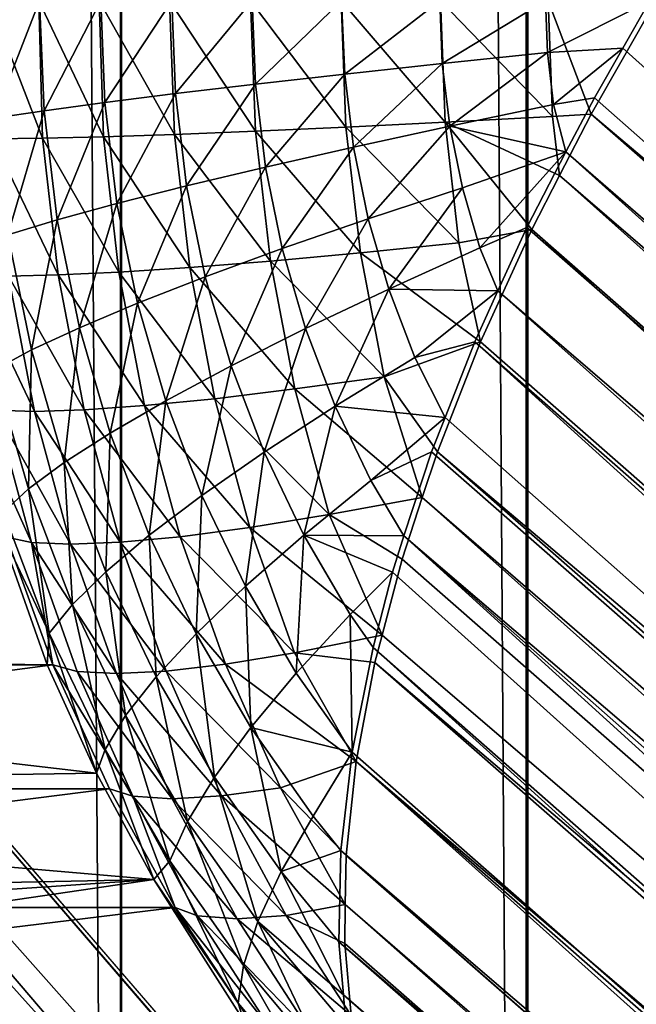
# Model space of a CAD drawing. Extents: x -30 to 139, y -198 to 0.
# Drawn here: x 78 to 78, y -62 to -62 of the extents above; entities that cross this region are included whole.
import ezdxf

# ---------------------------------------------------------------- set-up
doc = ezdxf.new("R2010")
doc.units = 0
doc.layers.add('L1', color=7, linetype='CONTINUOUS')

msp = doc.modelspace()

# ---------------------------------------------------------------- linework, layer by layer
at = {"layer": 'L1', "color": 7}
for points in [[(78.04164, -62.00812, 0.740144), (78.04284, -24.79226, 0.741274), (77.78717, -24.85947, 0.503794)], [(78.04695, -62.00812, -0.883557), (78.04806, -24.79226, -0.882341), (77.81062, -24.85947, -1.138056)], [(78.04172, -62.00812, -0.742233), (77.78722, -24.85947, -0.505907), (78.04172, -24.79288, -0.742233)], [(78.04687, -62.00812, 0.881469), (77.81052, -24.85947, 1.135945), (78.04687, -24.79288, 0.881469)], [(77.78717, -24.85947, 0.503794), (77.53279, -61.50858, 0.267532), (77.78676, -61.75921, 0.503414)], [(77.78681, -61.75921, -0.505527), (77.53281, -24.92673, -0.26967), (77.78722, -24.85947, -0.505907)], [(77.81014, -61.75921, 1.136354), (77.57425, -24.92673, 1.390326), (77.81052, -24.85947, 1.135945)], [(77.81062, -24.85947, -1.138056), (77.57439, -61.50858, -1.392459), (77.81024, -61.75921, -1.138464)], [(77.88503, -24.85947, 2.142892), (77.61391, -61.50858, 1.926062), (77.8846, -61.75921, 2.142543)], [(77.88481, -61.75921, -2.144647), (77.61408, -24.92673, -1.928191), (77.88524, -24.85947, -2.144995)], [(77.95466, -61.75921, 2.772028), (77.73817, -24.92673, 3.042727), (77.955, -24.85947, 2.771593)], [(77.95527, -24.85947, -2.77369), (77.73846, -61.50858, -3.044844), (77.95492, -61.75921, -2.774125)], [(77.78717, -24.85947, 0.503794), (77.78676, -61.75921, 0.503414), (78.04164, -62.00812, 0.740144)], [(77.78681, -61.75921, -0.505527), (77.78722, -24.85947, -0.505907), (78.04172, -62.00812, -0.742233)], [(77.81014, -61.75921, 1.136354), (77.81052, -24.85947, 1.135945), (78.04687, -62.00812, 0.881469)], [(77.81062, -24.85947, -1.138056), (77.81024, -61.75921, -1.138464), (78.04695, -62.00812, -0.883557)], [(77.53281, -61.50858, -0.26967), (77.53281, -24.92673, -0.26967), (77.78681, -61.75921, -0.505527)], [(77.57425, -61.50858, 1.390326), (77.57425, -24.92673, 1.390326), (77.81014, -61.75921, 1.136354)], [(77.61408, -61.50858, -1.928191), (77.61408, -24.92673, -1.928191), (77.88481, -61.75921, -2.144647)], [(77.73817, -61.50858, 3.042727), (77.73817, -24.92673, 3.042727), (77.95466, -61.75921, 2.772028)], [(77.53281, -61.50858, -0.26967), (77.78681, -61.75921, -0.505527), (77.52952, -61.51519, -0.266155)], [(77.53092, -61.51233, 0.265534), (77.78676, -61.75921, 0.503414), (77.53279, -61.50858, 0.267532)], [(77.57425, -61.50858, 1.390326), (77.81014, -61.75921, 1.136354), (77.57123, -61.51519, 1.394074)], [(77.57245, -61.51281, -1.394857), (77.81024, -61.75921, -1.138464), (77.57439, -61.50858, -1.392459)], [(77.61408, -61.50858, -1.928191), (77.88481, -61.75921, -2.144647), (77.61054, -61.51519, -1.92493)], [(77.61215, -61.51184, 1.924453), (77.8846, -61.75921, 2.142543), (77.61391, -61.50858, 1.926062)], [(77.73817, -61.50858, 3.042727), (77.95466, -61.75921, 2.772028), (77.73543, -61.51519, 3.046688)], [(77.73653, -61.51326, -3.04765), (77.95492, -61.75921, -2.774125), (77.73846, -61.50858, -3.044844)], [(77.7821, -61.50858, 3.531474), (77.77918, -61.50858, 3.523944), (77.77945, -61.51535, 3.524033)], [(77.7792, -61.50858, -3.525069), (77.78227, -61.5165, -3.532409), (77.77939, -61.51653, -3.524697)], [(77.7792, -61.50858, -3.525069), (77.78206, -61.50858, -3.532683), (77.78227, -61.5165, -3.532409)], [(77.78236, -61.51492, 3.531557), (77.7821, -61.50858, 3.531474), (77.77945, -61.51535, 3.524033)], [(77.78227, -61.5165, -3.532409), (77.78206, -61.50858, -3.532683), (77.78578, -61.51642, -3.539857)], [(77.78578, -61.51642, -3.539857), (77.78206, -61.50858, -3.532683), (77.78553, -61.50858, -3.540038)], [(77.78562, -61.50858, 3.538744), (77.7821, -61.50858, 3.531474), (77.78236, -61.51492, 3.531557)], [(77.78586, -61.51444, 3.538821), (77.78562, -61.50858, 3.538744), (77.78236, -61.51492, 3.531557)], [(77.78988, -61.51628, -3.546993), (77.78578, -61.51642, -3.539857), (77.78553, -61.50858, -3.540038)], [(77.78988, -61.51628, -3.546993), (77.78553, -61.50858, -3.540038), (77.78958, -61.50858, -3.547088)], [(77.78972, -61.50858, 3.545705), (77.78562, -61.50858, 3.538744), (77.78586, -61.51444, 3.538821)], [(77.78993, -61.51393, 3.545776), (77.78972, -61.50858, 3.545705), (77.78586, -61.51444, 3.538821)], [(77.79455, -61.5161, -3.553768), (77.78988, -61.51628, -3.546993), (77.78958, -61.50858, -3.547088)], [(77.79455, -61.5161, -3.553768), (77.78958, -61.50858, -3.547088), (77.79426, -61.50858, -3.553861)], [(77.79436, -61.50858, 3.552314), (77.78972, -61.50858, 3.545705), (77.78993, -61.51393, 3.545776)], [(77.79455, -61.51339, 3.552377), (77.79436, -61.50858, 3.552314), (77.78993, -61.51393, 3.545776)], [(77.79976, -61.51586, -3.560136), (77.79455, -61.5161, -3.553768), (77.79426, -61.50858, -3.553861)], [(77.79976, -61.51586, -3.560136), (77.79426, -61.50858, -3.553861), (77.79948, -61.50858, -3.560225)], [(77.79951, -61.50858, 3.558526), (77.79436, -61.50858, 3.552314), (77.79455, -61.51339, 3.552377)], [(77.79969, -61.51281, 3.558581), (77.79951, -61.50858, 3.558526), (77.79455, -61.51339, 3.552377)], [(77.79948, -61.50858, -3.560225), (77.80547, -61.51557, -3.566053), (77.79976, -61.51586, -3.560136)], [(77.79948, -61.50858, -3.560225), (77.80521, -61.50858, -3.566139), (77.80547, -61.51557, -3.566053)], [(77.80516, -61.50858, 3.564302), (77.79951, -61.50858, 3.558526), (77.79969, -61.51281, 3.558581)], [(77.8053, -61.5122, 3.564349), (77.80516, -61.50858, 3.564302), (77.79969, -61.51281, 3.558581)], [(77.81126, -61.50858, 3.569603), (77.80516, -61.50858, 3.564302), (77.8053, -61.5122, 3.564349)], [(77.80547, -61.51557, -3.566053), (77.80521, -61.50858, -3.566139), (77.81166, -61.51524, -3.57148)], [(77.81166, -61.51524, -3.57148), (77.80521, -61.50858, -3.566139), (77.81141, -61.50858, -3.571562)], [(77.81138, -61.51157, 3.569642), (77.81126, -61.50858, 3.569603), (77.8053, -61.5122, 3.564349)], [(77.81728, -61.50858, 3.574072), (77.81126, -61.50858, 3.569603), (77.81138, -61.51157, 3.569642)], [(77.81138, -61.51157, 3.569642), (77.81571, -61.51132, 3.572833), (77.81728, -61.50858, 3.574072)], [(77.81389, -61.51511, -3.573225), (77.81166, -61.51524, -3.57148), (77.81141, -61.50858, -3.571562)], [(77.81389, -61.51511, -3.573225), (77.81141, -61.50858, -3.571562), (77.81762, -61.50858, -3.576182)], [(78.10359, -61.75921, -3.772054), (77.81389, -61.51511, -3.573225), (77.81762, -61.50858, -3.576182)], [(78.0995, -61.76581, 3.767017), (77.81728, -61.50858, 3.574072), (77.81571, -61.51132, 3.572833)], [(77.81173, -61.51455, 3.56976), (77.81571, -61.51132, 3.572833), (77.81138, -61.51157, 3.569642)], [(77.81408, -61.51417, 3.571539), (77.81571, -61.51132, 3.572833), (77.81173, -61.51455, 3.56976)], [(77.81571, -61.51132, 3.572833), (77.81408, -61.51417, 3.571539), (78.0995, -61.76581, 3.767017)], [(77.61036, -61.51519, 1.9228), (77.8811, -61.76581, 2.139322), (77.61215, -61.51184, 1.924453)], [(77.61215, -61.51184, 1.924453), (77.8811, -61.76581, 2.139322), (77.8846, -61.75921, 2.142543)], [(77.80574, -61.5158, 3.564491), (77.81138, -61.51157, 3.569642), (77.8053, -61.5122, 3.564349)], [(77.81173, -61.51455, 3.56976), (77.81138, -61.51157, 3.569642), (77.80574, -61.5158, 3.564491)], [(77.5295, -61.51519, 0.264017), (77.78351, -61.76581, 0.499943), (77.53092, -61.51233, 0.265534)], [(77.53092, -61.51233, 0.265534), (77.78351, -61.76581, 0.499943), (77.78676, -61.75921, 0.503414)], [(77.8002, -61.51701, 3.558747), (77.8053, -61.5122, 3.564349), (77.79969, -61.51281, 3.558581)], [(77.80574, -61.5158, 3.564491), (77.8053, -61.5122, 3.564349), (77.8002, -61.51701, 3.558747)], [(77.57136, -61.51519, -1.396207), (77.80726, -61.76581, -1.142166), (77.57245, -61.51281, -1.394857)], [(77.57245, -61.51281, -1.394857), (77.80726, -61.76581, -1.142166), (77.81024, -61.75921, -1.138464)], [(77.79513, -61.51816, 3.552566), (77.79969, -61.51281, 3.558581), (77.79455, -61.51339, 3.552377)], [(77.8002, -61.51701, 3.558747), (77.79969, -61.51281, 3.558581), (77.79513, -61.51816, 3.552566)], [(77.73572, -61.51519, -3.048806), (77.95221, -61.76581, -2.778037), (77.73653, -61.51326, -3.04765)], [(77.73653, -61.51326, -3.04765), (77.95221, -61.76581, -2.778037), (77.95492, -61.75921, -2.774125)], [(77.79057, -61.51925, 3.545986), (77.79455, -61.51339, 3.552377), (77.78993, -61.51393, 3.545776)], [(77.79513, -61.51816, 3.552566), (77.79455, -61.51339, 3.552377), (77.79057, -61.51925, 3.545986)], [(77.78656, -61.52027, 3.539051), (77.78993, -61.51393, 3.545776), (77.78586, -61.51444, 3.538821)], [(77.79057, -61.51925, 3.545986), (77.78993, -61.51393, 3.545776), (77.78656, -61.52027, 3.539051)], [(77.81173, -61.51455, 3.56976), (77.81243, -61.51728, 3.569961), (77.81408, -61.51417, 3.571539)], [(78.0995, -61.76581, 3.767017), (77.81408, -61.51417, 3.571539), (77.81243, -61.51728, 3.569961)], [(77.78027, -61.52207, 3.524299), (77.78236, -61.51492, 3.531557), (77.77945, -61.51535, 3.524033)], [(77.78312, -61.52121, 3.531806), (77.78236, -61.51492, 3.531557), (77.78027, -61.52207, 3.524299)], [(77.78312, -61.52121, 3.531806), (77.78586, -61.51444, 3.538821), (77.78236, -61.51492, 3.531557)], [(77.78656, -61.52027, 3.539051), (77.78586, -61.51444, 3.538821), (77.78312, -61.52121, 3.531806)], [(77.80574, -61.5158, 3.564491), (77.81243, -61.51728, 3.569961), (77.81173, -61.51455, 3.56976)], [(77.5295, -61.51519, 0.264017), (77.78073, -61.77236, 0.496011), (77.78351, -61.76581, 0.499943)], [(77.52952, -61.51519, -0.266155), (77.78681, -61.75921, -0.505527), (77.78355, -61.76581, -0.502057)], [(77.52952, -61.51519, -0.266155), (77.78355, -61.76581, -0.502057), (77.78078, -61.77236, -0.498125)], [(77.57123, -61.51519, 1.394074), (77.80466, -61.77236, 1.144182), (77.56983, -61.51885, 1.396405)], [(77.57136, -61.51519, -1.396207), (77.57051, -61.51743, -1.397636), (77.80726, -61.76581, -1.142166)], [(77.57123, -61.51519, 1.394074), (77.81014, -61.75921, 1.136354), (77.80715, -61.76581, 1.140055)], [(77.57123, -61.51519, 1.394074), (77.80715, -61.76581, 1.140055), (77.80466, -61.77236, 1.144182)], [(77.61054, -61.51519, -1.92493), (77.87824, -61.77236, -2.13771), (77.60888, -61.51872, -1.922908)], [(77.609, -61.51806, 1.921155), (77.87804, -61.77236, 2.135606), (77.61036, -61.51519, 1.9228)], [(77.61036, -61.51519, 1.9228), (77.87804, -61.77236, 2.135606), (77.8811, -61.76581, 2.139322)], [(77.61054, -61.51519, -1.92493), (77.88481, -61.75921, -2.144647), (77.88131, -61.76581, -2.141426)], [(77.61054, -61.51519, -1.92493), (77.88131, -61.76581, -2.141426), (77.87824, -61.77236, -2.13771)], [(77.73543, -61.51519, 3.046688), (77.94978, -61.77236, 2.780238), (77.73419, -61.51891, 3.04916)], [(77.73483, -61.51787, -3.050582), (77.95221, -61.76581, -2.778037), (77.73572, -61.51519, -3.048806)], [(77.73543, -61.51519, 3.046688), (77.95466, -61.75921, 2.772028), (77.95195, -61.76581, 2.775939)], [(77.73543, -61.51519, 3.046688), (77.95195, -61.76581, 2.775939), (77.94978, -61.77236, 2.780238)], [(77.81207, -61.51864, -3.571338), (77.80547, -61.51557, -3.566053), (77.81166, -61.51524, -3.57148)], [(77.81207, -61.51864, -3.571338), (77.81166, -61.51524, -3.57148), (77.81389, -61.51511, -3.573225)], [(78.09985, -61.76581, -3.7691), (77.81207, -61.51864, -3.571338), (77.81389, -61.51511, -3.573225)], [(78.09985, -61.76581, -3.7691), (77.81389, -61.51511, -3.573225), (78.10359, -61.75921, -3.772054)], [(77.80059, -61.5231, -3.559867), (77.79455, -61.5161, -3.553768), (77.79976, -61.51586, -3.560136)], [(77.79976, -61.51586, -3.560136), (77.80547, -61.51557, -3.566053), (77.80627, -61.52252, -3.565795)], [(77.79976, -61.51586, -3.560136), (77.80627, -61.52252, -3.565795), (77.80059, -61.5231, -3.559867)], [(77.80104, -61.52115, 3.559022), (77.80574, -61.5158, 3.564491), (77.8002, -61.51701, 3.558747)], [(77.80647, -61.51935, 3.564727), (77.80574, -61.5158, 3.564491), (77.80104, -61.52115, 3.559022)], [(77.81047, -61.52175, -3.569667), (77.80627, -61.52252, -3.565795), (77.80547, -61.51557, -3.566053)], [(77.81047, -61.52175, -3.569667), (77.80547, -61.51557, -3.566053), (77.81207, -61.51864, -3.571338)], [(77.80647, -61.51935, 3.564727), (77.81243, -61.51728, 3.569961), (77.80574, -61.5158, 3.564491)], [(77.77939, -61.51653, -3.524697), (77.78227, -61.5165, -3.532409), (77.78317, -61.52438, -3.532117)], [(77.77939, -61.51653, -3.524697), (77.78317, -61.52438, -3.532117), (77.7803, -61.52444, -3.524404)], [(77.78667, -61.52422, -3.539569), (77.78227, -61.5165, -3.532409), (77.78578, -61.51642, -3.539857)], [(77.78667, -61.52422, -3.539569), (77.78317, -61.52438, -3.532117), (77.78227, -61.5165, -3.532409)], [(77.79075, -61.52395, -3.54671), (77.78578, -61.51642, -3.539857), (77.78988, -61.51628, -3.546993)], [(77.79075, -61.52395, -3.54671), (77.78667, -61.52422, -3.539569), (77.78578, -61.51642, -3.539857)], [(77.7954, -61.52358, -3.553491), (77.78988, -61.51628, -3.546993), (77.79455, -61.5161, -3.553768)], [(77.7954, -61.52358, -3.553491), (77.79075, -61.52395, -3.54671), (77.78988, -61.51628, -3.546993)], [(77.80059, -61.5231, -3.559867), (77.7954, -61.52358, -3.553491), (77.79455, -61.5161, -3.553768)], [(77.79609, -61.52286, 3.552878), (77.8002, -61.51701, 3.558747), (77.79513, -61.51816, 3.552566)], [(77.80104, -61.52115, 3.559022), (77.8002, -61.51701, 3.558747), (77.79609, -61.52286, 3.552878)], [(77.80477, -61.77236, -1.146293), (77.57051, -61.51743, -1.397636), (77.56884, -61.52175, -1.400386)], [(77.80726, -61.76581, -1.142166), (77.57051, -61.51743, -1.397636), (77.80477, -61.77236, -1.146293)], [(77.80748, -61.52282, 3.565055), (77.81243, -61.51728, 3.569961), (77.80647, -61.51935, 3.564727)], [(77.80748, -61.52282, 3.565055), (77.81019, -61.52164, 3.567619), (77.81243, -61.51728, 3.569961)], [(77.81019, -61.52164, 3.567619), (78.09617, -61.77236, 3.763536), (77.81243, -61.51728, 3.569961)], [(77.81243, -61.51728, 3.569961), (78.09617, -61.77236, 3.763536), (78.0995, -61.76581, 3.767017)], [(77.87804, -61.77236, 2.135606), (77.609, -61.51806, 1.921155), (77.60726, -61.52175, 1.919036)], [(77.73483, -61.51787, -3.050582), (77.73352, -61.52175, -3.053159), (77.95005, -61.77236, -2.782336)], [(77.73483, -61.51787, -3.050582), (77.95005, -61.77236, -2.782336), (77.95221, -61.76581, -2.778037)], [(77.79165, -61.52449, 3.546334), (77.79513, -61.51816, 3.552566), (77.79057, -61.51925, 3.545986)], [(77.79609, -61.52286, 3.552878), (77.79513, -61.51816, 3.552566), (77.79165, -61.52449, 3.546334)], [(77.56983, -61.51885, 1.396405), (77.80466, -61.77236, 1.144182), (77.56872, -61.52175, 1.398253)], [(77.60888, -61.51872, -1.922908), (77.87824, -61.77236, -2.13771), (77.60744, -61.52175, -1.921166)], [(78.09653, -61.77236, -3.76562), (77.81047, -61.52175, -3.569667), (77.81207, -61.51864, -3.571338)], [(78.09653, -61.77236, -3.76562), (77.81207, -61.51864, -3.571338), (78.09985, -61.76581, -3.7691)], [(77.73419, -61.51891, 3.04916), (77.94978, -61.77236, 2.780238), (77.73323, -61.52175, 3.051041)], [(77.78774, -61.52601, 3.539433), (77.79057, -61.51925, 3.545986), (77.78656, -61.52027, 3.539051)], [(77.79165, -61.52449, 3.546334), (77.79057, -61.51925, 3.545986), (77.78774, -61.52601, 3.539433)], [(77.80223, -61.5252, 3.559405), (77.80647, -61.51935, 3.564727), (77.80104, -61.52115, 3.559022)], [(77.80748, -61.52282, 3.565055), (77.80647, -61.51935, 3.564727), (77.80223, -61.5252, 3.559405)], [(77.78439, -61.52742, 3.532219), (77.78656, -61.52027, 3.539051), (77.78312, -61.52121, 3.531806)], [(77.78774, -61.52601, 3.539433), (77.78656, -61.52027, 3.539051), (77.78439, -61.52742, 3.532219)], [(77.79743, -61.52747, 3.553313), (77.80104, -61.52115, 3.559022), (77.79609, -61.52286, 3.552878)], [(77.80223, -61.5252, 3.559405), (77.80104, -61.52115, 3.559022), (77.79743, -61.52747, 3.553313)], [(77.78163, -61.5287, 3.52474), (77.78312, -61.52121, 3.531806), (77.78027, -61.52207, 3.524299)], [(77.78439, -61.52742, 3.532219), (77.78312, -61.52121, 3.531806), (77.78163, -61.5287, 3.52474)], [(77.80748, -61.52282, 3.565055), (77.80852, -61.52529, 3.565356), (77.81019, -61.52164, 3.567619)], [(78.09617, -61.77236, 3.763536), (77.81019, -61.52164, 3.567619), (77.80852, -61.52529, 3.565356)], [(77.80281, -61.77882, -1.150818), (77.56884, -61.52175, -1.400386), (77.56729, -61.52683, -1.403973)], [(77.56872, -61.52175, 1.398253), (77.80466, -61.77236, 1.144182), (77.56795, -61.52424, 1.400011)], [(77.80477, -61.77236, -1.146293), (77.56884, -61.52175, -1.400386), (77.80281, -61.77882, -1.150818)], [(77.6048, -61.52824, -1.916928), (77.60744, -61.52175, -1.921166), (77.87564, -61.77882, -2.133523)], [(77.87804, -61.77236, 2.135606), (77.60726, -61.52175, 1.919036), (77.60621, -61.52432, 1.917361)], [(77.87564, -61.77882, -2.133523), (77.60744, -61.52175, -1.921166), (77.87824, -61.77236, -2.13771)], [(77.73323, -61.52175, 3.051041), (77.94978, -61.77236, 2.780238), (77.73244, -61.5249, 3.053331)], [(77.95005, -61.77236, -2.782336), (77.73352, -61.52175, -3.053159), (77.73293, -61.5241, -3.054868)], [(77.78163, -61.5287, 3.52474), (77.78027, -61.52207, 3.524299), (77.77946, -61.52986, 3.517045)], [(77.80752, -61.52824, -3.565636), (77.80627, -61.52252, -3.565795), (77.81047, -61.52175, -3.569667)], [(77.80752, -61.52824, -3.565636), (77.81047, -61.52175, -3.569667), (78.09362, -61.77882, -3.761637)], [(78.09362, -61.77882, -3.761637), (77.81047, -61.52175, -3.569667), (78.09653, -61.77236, -3.76562)], [(77.79314, -61.52961, 3.546819), (77.79609, -61.52286, 3.552878), (77.79165, -61.52449, 3.546334)], [(77.79743, -61.52747, 3.553313), (77.79609, -61.52286, 3.552878), (77.79314, -61.52961, 3.546819)], [(77.80059, -61.5231, -3.559867), (77.80627, -61.52252, -3.565795), (77.80752, -61.52824, -3.565636)], [(77.80223, -61.5252, 3.559405), (77.80852, -61.52529, 3.565356), (77.80748, -61.52282, 3.565055)], [(77.80196, -61.53024, -3.559422), (77.7954, -61.52358, -3.553491), (77.80059, -61.5231, -3.559867)], [(77.80059, -61.5231, -3.559867), (77.80752, -61.52824, -3.565636), (77.80196, -61.53024, -3.559422)], [(77.7922, -61.53151, -3.546237), (77.78667, -61.52422, -3.539569), (77.79075, -61.52395, -3.54671)], [(77.79682, -61.53095, -3.553031), (77.79075, -61.52395, -3.54671), (77.7954, -61.52358, -3.553491)], [(77.79682, -61.53095, -3.553031), (77.7922, -61.53151, -3.546237), (77.79075, -61.52395, -3.54671)], [(77.80196, -61.53024, -3.559422), (77.79682, -61.53095, -3.553031), (77.7954, -61.52358, -3.553491)], [(77.56795, -61.52424, 1.400011), (77.8027, -61.77882, 1.148706), (77.56673, -61.52824, 1.402833)], [(77.56795, -61.52424, 1.400011), (77.80466, -61.77236, 1.144182), (77.8027, -61.77882, 1.148706)], [(77.87544, -61.77882, 2.131419), (77.60621, -61.52432, 1.917361), (77.60519, -61.52683, 1.915719)], [(77.87804, -61.77236, 2.135606), (77.60621, -61.52432, 1.917361), (77.87544, -61.77882, 2.131419)], [(77.94842, -61.77882, -2.786994), (77.73293, -61.5241, -3.054868), (77.73226, -61.52673, -3.056781)], [(77.95005, -61.77236, -2.782336), (77.73293, -61.5241, -3.054868), (77.94842, -61.77882, -2.786994)], [(77.7818, -61.53224, -3.523917), (77.77955, -61.53217, -3.515998), (77.77806, -61.52439, -3.516483)], [(77.7818, -61.53224, -3.523917), (77.77806, -61.52439, -3.516483), (77.7803, -61.52444, -3.524404)], [(77.7803, -61.52444, -3.524404), (77.78317, -61.52438, -3.532117), (77.78466, -61.53216, -3.531632)], [(77.7803, -61.52444, -3.524404), (77.78466, -61.53216, -3.531632), (77.7818, -61.53224, -3.523917)], [(77.78814, -61.53191, -3.539088), (77.78317, -61.52438, -3.532117), (77.78667, -61.52422, -3.539569)], [(77.78814, -61.53191, -3.539088), (77.78466, -61.53216, -3.531632), (77.78317, -61.52438, -3.532117)], [(77.7922, -61.53151, -3.546237), (77.78814, -61.53191, -3.539088), (77.78667, -61.52422, -3.539569)], [(77.78937, -61.53163, 3.539964), (77.79165, -61.52449, 3.546334), (77.78774, -61.52601, 3.539433)], [(77.79314, -61.52961, 3.546819), (77.79165, -61.52449, 3.546334), (77.78937, -61.53163, 3.539964)], [(77.73244, -61.5249, 3.053331), (77.94815, -61.77882, 2.784896), (77.73159, -61.52824, 3.055756)], [(77.73244, -61.5249, 3.053331), (77.94978, -61.77236, 2.780238), (77.94815, -61.77882, 2.784896)], [(77.79913, -61.53193, 3.553867), (77.80223, -61.5252, 3.559405), (77.79743, -61.52747, 3.553313)], [(77.80372, -61.52913, 3.559892), (77.80223, -61.5252, 3.559405), (77.79913, -61.53193, 3.553867)], [(77.80372, -61.52913, 3.559892), (77.80852, -61.52529, 3.565356), (77.80223, -61.5252, 3.559405)], [(77.80719, -61.52824, 3.563524), (77.80852, -61.52529, 3.565356), (77.80372, -61.52913, 3.559892)], [(78.09326, -61.77882, 3.759553), (77.80852, -61.52529, 3.565356), (77.80719, -61.52824, 3.563524)], [(78.09617, -61.77236, 3.763536), (77.80852, -61.52529, 3.565356), (78.09326, -61.77882, 3.759553)], [(77.78616, -61.53349, 3.532792), (77.78774, -61.52601, 3.539433), (77.78439, -61.52742, 3.532219)], [(77.78937, -61.53163, 3.539964), (77.78774, -61.52601, 3.539433), (77.78616, -61.53349, 3.532792)], [(77.56729, -61.52683, -1.403973), (77.56678, -61.52858, -1.405237), (77.80138, -61.78516, -1.155712)], [(77.80281, -61.77882, -1.150818), (77.56729, -61.52683, -1.403973), (77.80138, -61.78516, -1.155712)], [(77.60398, -61.5301, 1.913418), (77.87544, -61.77882, 2.131419), (77.60519, -61.52683, 1.915719)], [(77.7315, -61.53051, -3.059687), (77.94842, -61.77882, -2.786994), (77.73226, -61.52673, -3.056781)], [(77.78351, -61.53519, 3.525353), (77.78439, -61.52742, 3.532219), (77.78163, -61.5287, 3.52474)], [(77.78616, -61.53349, 3.532792), (77.78439, -61.52742, 3.532219), (77.78351, -61.53519, 3.525353)], [(77.79504, -61.53459, 3.547435), (77.79743, -61.52747, 3.553313), (77.79314, -61.52961, 3.546819)], [(77.79913, -61.53193, 3.553867), (77.79743, -61.52747, 3.553313), (77.79504, -61.53459, 3.547435)], [(77.56673, -61.52824, 1.402833), (77.8027, -61.77882, 1.148706), (77.56578, -61.53239, 1.406073)], [(77.87564, -61.77882, -2.133523), (77.60403, -61.53051, -1.915249), (77.6048, -61.52824, -1.916928)], [(77.94815, -61.77882, 2.784896), (77.73074, -61.53325, 3.059746), (77.73159, -61.52824, 3.055756)], [(77.80196, -61.53024, -3.559422), (77.80752, -61.52824, -3.565636), (77.80503, -61.53458, -3.561123)], [(77.80372, -61.52913, 3.559892), (77.80547, -61.5326, 3.56042), (77.80719, -61.52824, 3.563524)], [(78.09362, -61.77882, -3.761637), (77.80503, -61.53458, -3.561123), (77.80752, -61.52824, -3.565636)], [(78.09079, -61.78516, 3.755094), (77.80719, -61.52824, 3.563524), (77.80547, -61.5326, 3.56042)], [(78.09326, -61.77882, 3.759553), (77.80719, -61.52824, 3.563524), (78.09079, -61.78516, 3.755094)], [(77.80138, -61.78516, -1.155712), (77.56678, -61.52858, -1.405237), (77.56542, -61.53458, -1.40992)], [(77.78146, -61.53671, 3.517693), (77.78163, -61.5287, 3.52474), (77.77946, -61.52986, 3.517045)], [(77.78351, -61.53519, 3.525353), (77.78163, -61.5287, 3.52474), (77.78146, -61.53671, 3.517693)], [(77.79145, -61.53708, 3.54064), (77.79314, -61.52961, 3.546819), (77.78937, -61.53163, 3.539964)], [(77.79504, -61.53459, 3.547435), (77.79314, -61.52961, 3.546819), (77.79145, -61.53708, 3.54064)], [(77.79913, -61.53193, 3.553867), (77.80547, -61.5326, 3.56042), (77.80372, -61.52913, 3.559892)], [(77.60245, -61.53458, 1.910113), (77.8733, -61.78516, 2.126789), (77.60398, -61.5301, 1.913418)], [(77.60398, -61.5301, 1.913418), (77.8733, -61.78516, 2.126789), (77.87544, -61.77882, 2.131419)], [(77.78001, -61.53805, 3.509864), (77.78146, -61.53671, 3.517693), (77.77946, -61.52986, 3.517045)], [(77.80416, -61.53721, -3.55901), (77.79682, -61.53095, -3.553031), (77.80196, -61.53024, -3.559422)], [(77.80196, -61.53024, -3.559422), (77.80503, -61.53458, -3.561123), (77.80416, -61.53721, -3.55901)], [(77.87351, -61.78516, -2.128894), (77.60264, -61.53458, -1.912243), (77.60403, -61.53051, -1.915249)], [(77.87351, -61.78516, -2.128894), (77.60403, -61.53051, -1.915249), (77.87564, -61.77882, -2.133523)], [(77.7308, -61.53458, -3.062921), (77.94736, -61.78516, -2.791979), (77.7315, -61.53051, -3.059687)], [(77.7315, -61.53051, -3.059687), (77.94736, -61.78516, -2.791979), (77.94842, -61.77882, -2.786994)], [(77.79879, -61.53819, -3.552391), (77.7922, -61.53151, -3.546237), (77.79682, -61.53095, -3.553031)], [(77.80416, -61.53721, -3.55901), (77.79879, -61.53819, -3.552391), (77.79682, -61.53095, -3.553031)], [(77.78163, -61.5398, -3.515323), (77.77808, -61.53192, -3.508845), (77.77955, -61.53217, -3.515998)], [(77.78163, -61.5398, -3.515323), (77.78019, -61.53948, -3.508513), (77.77808, -61.53192, -3.508845)], [(77.7902, -61.53946, -3.538421), (77.78466, -61.53216, -3.531632), (77.78814, -61.53191, -3.539088)], [(77.78841, -61.53938, 3.533523), (77.78937, -61.53163, 3.539964), (77.78616, -61.53349, 3.532792)], [(77.79422, -61.53893, -3.545582), (77.78814, -61.53191, -3.539088), (77.7922, -61.53151, -3.546237)], [(77.79422, -61.53893, -3.545582), (77.7902, -61.53946, -3.538421), (77.78814, -61.53191, -3.539088)], [(77.79145, -61.53708, 3.54064), (77.78937, -61.53163, 3.539964), (77.78841, -61.53938, 3.533523)], [(77.79879, -61.53819, -3.552391), (77.79422, -61.53893, -3.545582), (77.7922, -61.53151, -3.546237)], [(77.79733, -61.53938, 3.54818), (77.79913, -61.53193, 3.553867), (77.79504, -61.53459, 3.547435)], [(77.80119, -61.53623, 3.554536), (77.79913, -61.53193, 3.553867), (77.79733, -61.53938, 3.54818)], [(77.80119, -61.53623, 3.554536), (77.80547, -61.5326, 3.56042), (77.79913, -61.53193, 3.553867)], [(77.56578, -61.53239, 1.406073), (77.80128, -61.78516, 1.153599), (77.56528, -61.53458, 1.407786)], [(77.56578, -61.53239, 1.406073), (77.8027, -61.77882, 1.148706), (77.80128, -61.78516, 1.153599)], [(77.78388, -61.5399, -3.52324), (77.78163, -61.5398, -3.515323), (77.77955, -61.53217, -3.515998)], [(77.78388, -61.5399, -3.52324), (77.77955, -61.53217, -3.515998), (77.7818, -61.53224, -3.523917)], [(77.7818, -61.53224, -3.523917), (77.78466, -61.53216, -3.531632), (77.78674, -61.53978, -3.530957)], [(77.7818, -61.53224, -3.523917), (77.78674, -61.53978, -3.530957), (77.78388, -61.5399, -3.52324)], [(77.7902, -61.53946, -3.538421), (77.78674, -61.53978, -3.530957), (77.78466, -61.53216, -3.531632)], [(77.80468, -61.53458, 3.559012), (77.80547, -61.5326, 3.56042), (77.80119, -61.53623, 3.554536)], [(78.09079, -61.78516, 3.755094), (77.80547, -61.5326, 3.56042), (77.80468, -61.53458, 3.559012)], [(77.9471, -61.78516, 2.789882), (77.73014, -61.53919, 3.064792), (77.73074, -61.53325, 3.059746)], [(77.9471, -61.78516, 2.789882), (77.73074, -61.53325, 3.059746), (77.94815, -61.77882, 2.784896)], [(77.78592, -61.54148, 3.526133), (77.78616, -61.53349, 3.532792), (77.78351, -61.53519, 3.525353)], [(77.78841, -61.53938, 3.533523), (77.78616, -61.53349, 3.532792), (77.78592, -61.54148, 3.526133)], [(77.56452, -61.54075, -1.415211), (77.8005, -61.79132, -1.160941), (77.56542, -61.53458, -1.40992)], [(77.56528, -61.53458, 1.407786), (77.80128, -61.78516, 1.153599), (77.56467, -61.53877, 1.411377)], [(77.80138, -61.78516, -1.155712), (77.56542, -61.53458, -1.40992), (77.8005, -61.79132, -1.160941)], [(77.60173, -61.53795, -1.909454), (77.60264, -61.53458, -1.912243), (77.87351, -61.78516, -2.128894)], [(77.60175, -61.53719, 1.907951), (77.87165, -61.79132, 2.121746), (77.60245, -61.53458, 1.910113)], [(77.60245, -61.53458, 1.910113), (77.87165, -61.79132, 2.121746), (77.8733, -61.78516, 2.126789)], [(77.7308, -61.53458, -3.062921), (77.73055, -61.53769, -3.065614), (77.94686, -61.79132, -2.79726)], [(77.7308, -61.53458, -3.062921), (77.94686, -61.79132, -2.79726), (77.94736, -61.78516, -2.791979)], [(77.79396, -61.54232, 3.541456), (77.79504, -61.53459, 3.547435), (77.79145, -61.53708, 3.54064)], [(77.79733, -61.53938, 3.54818), (77.79504, -61.53459, 3.547435), (77.79396, -61.54232, 3.541456)], [(77.80119, -61.53623, 3.554536), (77.80309, -61.53942, 3.555118), (77.80468, -61.53458, 3.559012)], [(78.09079, -61.78516, 3.755094), (77.80468, -61.53458, 3.559012), (77.80309, -61.53942, 3.555118)], [(78.09115, -61.78516, -3.757178), (77.80416, -61.53721, -3.55901), (77.80503, -61.53458, -3.561123)], [(78.09115, -61.78516, -3.757178), (77.80503, -61.53458, -3.561123), (78.09362, -61.77882, -3.761637)], [(77.78399, -61.54336, 3.518518), (77.78351, -61.53519, 3.525353), (77.78146, -61.53671, 3.517693)], [(77.78592, -61.54148, 3.526133), (77.78351, -61.53519, 3.525353), (77.78399, -61.54336, 3.518518)], [(77.80309, -61.53942, 3.555118), (77.80119, -61.53623, 3.554536), (77.79733, -61.53938, 3.54818)], [(77.78266, -61.54502, 3.510728), (77.78146, -61.53671, 3.517693), (77.78001, -61.53805, 3.509864)], [(77.78266, -61.54502, 3.510728), (77.78399, -61.54336, 3.518518), (77.78146, -61.53671, 3.517693)], [(77.60175, -61.53719, 1.907951), (77.60079, -61.54075, 1.905011), (77.87165, -61.79132, 2.121746)], [(77.79112, -61.54505, 3.534405), (77.79145, -61.53708, 3.54064), (77.78841, -61.53938, 3.533523)], [(77.79396, -61.54232, 3.541456), (77.79145, -61.53708, 3.54064), (77.79112, -61.54505, 3.534405)], [(77.80299, -61.54075, -3.556159), (77.79879, -61.53819, -3.552391), (77.80416, -61.53721, -3.55901)], [(77.80299, -61.54075, -3.556159), (77.80416, -61.53721, -3.55901), (78.08913, -61.79132, -3.752272)], [(78.08913, -61.79132, -3.752272), (77.80416, -61.53721, -3.55901), (78.09115, -61.78516, -3.757178)], [(77.87186, -61.79132, -2.123852), (77.60097, -61.54075, -1.907142), (77.60173, -61.53795, -1.909454)], [(77.87186, -61.79132, -2.123852), (77.60173, -61.53795, -1.909454), (77.87351, -61.78516, -2.128894)], [(77.94686, -61.79132, -2.79726), (77.73055, -61.53769, -3.065614), (77.73031, -61.54075, -3.068263)], [(77.7796, -61.53857, 3.50644), (77.78266, -61.54502, 3.510728), (77.78001, -61.53805, 3.509864)], [(77.72446, -61.54598, 3.118034), (77.78253, -61.54684, 3.505976), (77.7796, -61.53857, 3.50644)], [(77.78253, -61.54684, 3.505976), (77.78266, -61.54502, 3.510728), (77.7796, -61.53857, 3.50644)], [(77.80184, -61.54513, -3.552209), (77.79422, -61.53893, -3.545582), (77.79879, -61.53819, -3.552391)], [(77.80299, -61.54075, -3.556159), (77.80184, -61.54513, -3.552209), (77.79879, -61.53819, -3.552391)], [(77.56441, -61.54056, 1.412907), (77.56467, -61.53877, 1.411377), (77.80039, -61.79132, 1.158829)], [(77.80039, -61.79132, 1.158829), (77.56467, -61.53877, 1.411377), (77.80128, -61.78516, 1.153599)], [(77.73001, -61.54075, 3.066145), (77.73014, -61.53919, 3.064792), (77.9471, -61.78516, 2.789882)], [(77.79679, -61.54615, -3.544745), (77.7902, -61.53946, -3.538421), (77.79422, -61.53893, -3.545582)], [(77.80184, -61.54513, -3.552209), (77.79679, -61.54615, -3.544745), (77.79422, -61.53893, -3.545582)], [(77.78287, -61.54684, -3.508089), (77.72507, -61.54684, -3.120109), (77.78019, -61.53948, -3.508513)], [(77.78163, -61.5398, -3.515323), (77.78287, -61.54684, -3.508089), (77.78019, -61.53948, -3.508513)], [(77.78427, -61.54723, -3.514463), (77.78287, -61.54684, -3.508089), (77.78163, -61.5398, -3.515323)], [(77.78654, -61.54735, -3.522377), (77.78427, -61.54723, -3.514463), (77.78163, -61.5398, -3.515323)], [(77.78654, -61.54735, -3.522377), (77.78163, -61.5398, -3.515323), (77.78388, -61.5399, -3.52324)], [(77.78388, -61.5399, -3.52324), (77.78674, -61.53978, -3.530957), (77.78939, -61.54721, -3.530097)], [(77.78881, -61.54753, 3.527075), (77.78841, -61.53938, 3.533523), (77.78592, -61.54148, 3.526133)], [(77.79282, -61.54681, -3.53757), (77.78674, -61.53978, -3.530957), (77.7902, -61.53946, -3.538421)], [(77.79282, -61.54681, -3.53757), (77.78939, -61.54721, -3.530097), (77.78674, -61.53978, -3.530957)], [(77.79112, -61.54505, 3.534405), (77.78841, -61.53938, 3.533523), (77.78881, -61.54753, 3.527075)], [(77.79679, -61.54615, -3.544745), (77.79282, -61.54681, -3.53757), (77.7902, -61.53946, -3.538421)], [(77.79689, -61.54732, 3.542406), (77.79733, -61.53938, 3.54818), (77.79396, -61.54232, 3.541456)], [(77.8, -61.54395, 3.549048), (77.79733, -61.53938, 3.54818), (77.79689, -61.54732, 3.542406)], [(77.80309, -61.53942, 3.555118), (77.79733, -61.53938, 3.54818), (77.80245, -61.54151, 3.553367)], [(77.8, -61.54395, 3.549048), (77.80245, -61.54151, 3.553367), (77.79733, -61.53938, 3.54818)], [(78.08723, -61.79728, 3.744866), (77.80309, -61.53942, 3.555118), (77.80245, -61.54151, 3.553367)], [(78.09079, -61.78516, 3.755094), (77.80309, -61.53942, 3.555118), (78.08878, -61.79132, 3.750188)], [(78.08878, -61.79132, 3.750188), (77.80309, -61.53942, 3.555118), (78.08723, -61.79728, 3.744866)], [(77.78388, -61.5399, -3.52324), (77.78939, -61.54721, -3.530097), (77.78654, -61.54735, -3.522377)], [(77.80039, -61.79132, 1.158829), (77.56405, -61.54671, 1.418671), (77.56441, -61.54056, 1.412907)], [(77.56452, -61.54075, -1.415211), (77.56437, -61.54326, -1.417567), (77.80017, -61.79728, -1.166471)], [(77.56452, -61.54075, -1.415211), (77.80017, -61.79728, -1.166471), (77.8005, -61.79132, -1.160941)], [(77.87051, -61.79728, 2.116326), (77.60079, -61.54075, 1.905011), (77.5998, -61.54584, 1.900331)], [(77.59988, -61.54638, -1.901966), (77.60097, -61.54075, -1.907142), (77.87186, -61.79132, -2.123852)], [(77.87165, -61.79132, 2.121746), (77.60079, -61.54075, 1.905011), (77.87051, -61.79728, 2.116326)], [(77.94667, -61.79728, 2.800702), (77.73009, -61.54671, 3.071749), (77.73001, -61.54075, 3.066145)], [(77.94667, -61.79728, 2.800702), (77.73001, -61.54075, 3.066145), (77.9466, -61.79132, 2.795161)], [(77.9466, -61.79132, 2.795161), (77.73001, -61.54075, 3.066145), (77.9471, -61.78516, 2.789882)], [(77.94686, -61.79132, -2.79726), (77.73031, -61.54075, -3.068263), (77.94694, -61.79728, -2.8028)], [(77.94694, -61.79728, -2.8028), (77.73031, -61.54075, -3.068263), (77.73037, -61.54563, -3.072853)], [(77.80184, -61.54513, -3.552209), (77.80299, -61.54075, -3.556159), (78.08913, -61.79132, -3.752272)], [(77.78706, -61.54976, 3.519514), (77.78592, -61.54148, 3.526133), (77.78399, -61.54336, 3.518518)], [(77.78881, -61.54753, 3.527075), (77.78592, -61.54148, 3.526133), (77.78706, -61.54976, 3.519514)], [(77.80132, -61.54584, 3.54945), (77.80245, -61.54151, 3.553367), (77.8, -61.54395, 3.549048)], [(78.08723, -61.79728, 3.744866), (77.80245, -61.54151, 3.553367), (77.80132, -61.54584, 3.54945)], [(77.79428, -61.55045, 3.535432), (77.79396, -61.54232, 3.541456), (77.79112, -61.54505, 3.534405)], [(77.79689, -61.54732, 3.542406), (77.79396, -61.54232, 3.541456), (77.79428, -61.55045, 3.535432)], [(77.80017, -61.79728, -1.166471), (77.56437, -61.54326, -1.417567), (77.56418, -61.54671, -1.420805)], [(77.78588, -61.55173, 3.511771), (77.78399, -61.54336, 3.518518), (77.78266, -61.54502, 3.510728)], [(77.78588, -61.55173, 3.511771), (77.78706, -61.54976, 3.519514), (77.78399, -61.54336, 3.518518)], [(77.79689, -61.54732, 3.542406), (77.80011, -61.55188, 3.543436), (77.8, -61.54395, 3.549048)], [(77.8, -61.54395, 3.549048), (77.80011, -61.55188, 3.543436), (77.80132, -61.54584, 3.54945)], [(77.78537, -61.55308, 3.505528), (77.78266, -61.54502, 3.510728), (77.78253, -61.54684, 3.505976)], [(77.78537, -61.55308, 3.505528), (77.78588, -61.55173, 3.511771), (77.78266, -61.54502, 3.510728)], [(77.79219, -61.55331, 3.528172), (77.79112, -61.54505, 3.534405), (77.78881, -61.54753, 3.527075)], [(77.79428, -61.55045, 3.535432), (77.79112, -61.54505, 3.534405), (77.79219, -61.55331, 3.528172)], [(77.80184, -61.54513, -3.552209), (77.80142, -61.54671, -3.550777), (77.79679, -61.54615, -3.544745)], [(78.08913, -61.79132, -3.752272), (77.80142, -61.54671, -3.550777), (77.80184, -61.54513, -3.552209)], [(77.87051, -61.79728, 2.116326), (77.5998, -61.54584, 1.900331), (77.59835, -61.54737, 1.897051)], [(77.72803, -61.55398, 3.117534), (77.78537, -61.55308, 3.505528), (77.72446, -61.54598, 3.118034)], [(77.72446, -61.54598, 3.118034), (77.78537, -61.55308, 3.505528), (77.78253, -61.54684, 3.505976)], [(77.94694, -61.79728, -2.8028), (77.73037, -61.54563, -3.072853), (77.73064, -61.54902, -3.076228)], [(78.08617, -61.80298, 3.739165), (77.80132, -61.54584, 3.54945), (77.80011, -61.55188, 3.543436)], [(78.08723, -61.79728, 3.744866), (77.80132, -61.54584, 3.54945), (78.08617, -61.80298, 3.739165)], [(77.87071, -61.79728, -2.118431), (77.59917, -61.55242, -1.895831), (77.59988, -61.54638, -1.901966)], [(77.87071, -61.79728, -2.118431), (77.59988, -61.54638, -1.901966), (77.87186, -61.79132, -2.123852)], [(77.80035, -61.55242, -3.545012), (77.79282, -61.54681, -3.53757), (77.79679, -61.54615, -3.544745)], [(77.79679, -61.54615, -3.544745), (77.80142, -61.54671, -3.550777), (77.80035, -61.55242, -3.545012)], [(77.56411, -61.54853, 1.42054), (77.56405, -61.54671, 1.418671), (77.80006, -61.79728, 1.164359)], [(77.80006, -61.79728, 1.164359), (77.56405, -61.54671, 1.418671), (77.80039, -61.79132, 1.158829)], [(77.80017, -61.79728, -1.166471), (77.56418, -61.54671, -1.420805), (77.56427, -61.54904, -1.423193)], [(77.72832, -61.55398, -3.119653), (77.72507, -61.54684, -3.120109), (77.78287, -61.54684, -3.508089)], [(77.78612, -61.55398, -3.507576), (77.72832, -61.55398, -3.119653), (77.78287, -61.54684, -3.508089)], [(77.73028, -61.54839, 3.073465), (77.73009, -61.54671, 3.071749), (77.94667, -61.79728, 2.800702)], [(77.78747, -61.55441, -3.513423), (77.78287, -61.54684, -3.508089), (77.78427, -61.54723, -3.514463)], [(77.78747, -61.55441, -3.513423), (77.78612, -61.55398, -3.507576), (77.78287, -61.54684, -3.508089)], [(77.78975, -61.55456, -3.521333), (77.78747, -61.55441, -3.513423), (77.78427, -61.54723, -3.514463)], [(77.78975, -61.55456, -3.521333), (77.78427, -61.54723, -3.514463), (77.78654, -61.54735, -3.522377)], [(77.78654, -61.54735, -3.522377), (77.78939, -61.54721, -3.530097), (77.79258, -61.5544, -3.529057)], [(77.79598, -61.55393, -3.53654), (77.78939, -61.54721, -3.530097), (77.79282, -61.54681, -3.53757)], [(77.79598, -61.55393, -3.53654), (77.79258, -61.5544, -3.529057), (77.78939, -61.54721, -3.530097)], [(77.80035, -61.55242, -3.545012), (77.79598, -61.55393, -3.53654), (77.79282, -61.54681, -3.53757)], [(78.08759, -61.79728, -3.74695), (77.80035, -61.55242, -3.545012), (77.80142, -61.54671, -3.550777)], [(78.08759, -61.79728, -3.74695), (77.80142, -61.54671, -3.550777), (78.08913, -61.79132, -3.752272)], [(77.87051, -61.79728, 2.116326), (77.59835, -61.54737, 1.897051), (77.86987, -61.80298, 2.110562)], [(77.86987, -61.80298, 2.110562), (77.59835, -61.54737, 1.897051), (77.59898, -61.55242, 1.8937)], [(77.78654, -61.54735, -3.522377), (77.79258, -61.5544, -3.529057), (77.78975, -61.55456, -3.521333)], [(77.79063, -61.55587, 3.520674), (77.78881, -61.54753, 3.527075), (77.78706, -61.54976, 3.519514)], [(77.79219, -61.55331, 3.528172), (77.78881, -61.54753, 3.527075), (77.79063, -61.55587, 3.520674)], [(77.79428, -61.55045, 3.535432), (77.80011, -61.55188, 3.543436), (77.79689, -61.54732, 3.542406)], [(77.73028, -61.54839, 3.073465), (77.94667, -61.79728, 2.800702), (77.94731, -61.80298, 2.806466)], [(77.73028, -61.54839, 3.073465), (77.94731, -61.80298, 2.806466), (77.73074, -61.55242, 3.077576)], [(77.80006, -61.79728, 1.164359), (77.56426, -61.55242, 1.42453), (77.56411, -61.54853, 1.42054)], [(77.80017, -61.79728, -1.166471), (77.56427, -61.54904, -1.423193), (77.80038, -61.80298, -1.172267)], [(77.80038, -61.80298, -1.172267), (77.56427, -61.54904, -1.423193), (77.56438, -61.552, -1.426242)], [(77.94694, -61.79728, -2.8028), (77.73064, -61.54902, -3.076228), (77.94758, -61.80298, -2.808563)], [(77.94758, -61.80298, -2.808563), (77.73064, -61.54902, -3.076228), (77.73103, -61.55242, -3.079695)], [(77.78961, -61.55813, 3.512986), (77.78706, -61.54976, 3.519514), (77.78588, -61.55173, 3.511771)], [(77.79063, -61.55587, 3.520674), (77.78706, -61.54976, 3.519514), (77.78961, -61.55813, 3.512986)], [(77.79602, -61.55876, 3.529416), (77.79428, -61.55045, 3.535432), (77.79219, -61.55331, 3.528172)], [(77.79787, -61.55556, 3.536597), (77.80011, -61.55188, 3.543436), (77.79428, -61.55045, 3.535432)], [(77.79787, -61.55556, 3.536597), (77.79428, -61.55045, 3.535432), (77.79602, -61.55876, 3.529416)], [(77.78868, -61.55922, 3.505006), (77.78588, -61.55173, 3.511771), (77.78537, -61.55308, 3.505528)], [(77.78868, -61.55922, 3.505006), (77.78961, -61.55813, 3.512986), (77.78588, -61.55173, 3.511771)], [(77.56483, -61.55538, -1.430004), (77.80038, -61.80298, -1.172267), (77.56438, -61.552, -1.426242)], [(77.79787, -61.55556, 3.536597), (77.79946, -61.55755, 3.537106), (77.80011, -61.55188, 3.543436)], [(78.08617, -61.80298, 3.739165), (77.80011, -61.55188, 3.543436), (77.79946, -61.55755, 3.537106)], [(77.80027, -61.80298, 1.170155), (77.56478, -61.55603, 1.428604), (77.56426, -61.55242, 1.42453)], [(77.80027, -61.80298, 1.170155), (77.56426, -61.55242, 1.42453), (77.80006, -61.79728, 1.164359)], [(77.86987, -61.80298, 2.110562), (77.59898, -61.55242, 1.8937), (77.59891, -61.5552, 1.890549)], [(77.87007, -61.80298, -2.112667), (77.59912, -61.5542, -1.89381), (77.59917, -61.55242, -1.895831)], [(77.87007, -61.80298, -2.112667), (77.59917, -61.55242, -1.895831), (77.87071, -61.79728, -2.118431)], [(77.73074, -61.55242, 3.077576), (77.94731, -61.80298, 2.806466), (77.73176, -61.55694, 3.082602)], [(77.94758, -61.80298, -2.808563), (77.73103, -61.55242, -3.079695), (77.73145, -61.55426, -3.081751)], [(77.80035, -61.55242, -3.545012), (77.79977, -61.55783, -3.538904), (77.79598, -61.55393, -3.53654)], [(77.79977, -61.55783, -3.538904), (77.80035, -61.55242, -3.545012), (78.08595, -61.80838, -3.735207)], [(78.08595, -61.80838, -3.735207), (77.80035, -61.55242, -3.545012), (78.08653, -61.80298, -3.741249)], [(78.08653, -61.80298, -3.741249), (77.80035, -61.55242, -3.545012), (78.08759, -61.79728, -3.74695)], [(77.72803, -61.55398, 3.117534), (77.78868, -61.55922, 3.505006), (77.78537, -61.55308, 3.505528)], [(77.79468, -61.56164, 3.52199), (77.79219, -61.55331, 3.528172), (77.79063, -61.55587, 3.520674)], [(77.79602, -61.55876, 3.529416), (77.79219, -61.55331, 3.528172), (77.79468, -61.56164, 3.52199)], [(77.73144, -61.56037, 3.116208), (77.78868, -61.55922, 3.505006), (77.72803, -61.55398, 3.117534)], [(77.78612, -61.55398, -3.507576), (77.73212, -61.56083, -3.119121), (77.72832, -61.55398, -3.119653)], [(77.78991, -61.56083, -3.506978), (77.73212, -61.56083, -3.119121), (77.78612, -61.55398, -3.507576)], [(77.78747, -61.55441, -3.513423), (77.78991, -61.56083, -3.506978), (77.78612, -61.55398, -3.507576)], [(77.79972, -61.56066, -3.535321), (77.79258, -61.5544, -3.529057), (77.79598, -61.55393, -3.53654)], [(77.79598, -61.55393, -3.53654), (77.79977, -61.55783, -3.538904), (77.79972, -61.56066, -3.535321)], [(77.59903, -61.55783, -1.889697), (77.59912, -61.5542, -1.89381), (77.86994, -61.80838, -2.106599)], [(77.86994, -61.80838, -2.106599), (77.59912, -61.5542, -1.89381), (77.87007, -61.80298, -2.112667)], [(77.94758, -61.80298, -2.808563), (77.73145, -61.55426, -3.081751), (77.94879, -61.80838, -2.814512)], [(77.94879, -61.80838, -2.814512), (77.73145, -61.55426, -3.081751), (77.73225, -61.55783, -3.085707)], [(77.79121, -61.56131, -3.512209), (77.78991, -61.56083, -3.506978), (77.78747, -61.55441, -3.513423)], [(77.79349, -61.56148, -3.520116), (77.79121, -61.56131, -3.512209), (77.78747, -61.55441, -3.513423)], [(77.79349, -61.56148, -3.520116), (77.78747, -61.55441, -3.513423), (77.78975, -61.55456, -3.521333)], [(77.78975, -61.55456, -3.521333), (77.79258, -61.5544, -3.529057), (77.79632, -61.56129, -3.527844)], [(77.78975, -61.55456, -3.521333), (77.79632, -61.56129, -3.527844), (77.79349, -61.56148, -3.520116)], [(77.79972, -61.56066, -3.535321), (77.79632, -61.56129, -3.527844), (77.79258, -61.5544, -3.529057)], [(77.86974, -61.80838, 2.104493), (77.59891, -61.5552, 1.890549), (77.59885, -61.55783, 1.887566)], [(77.86987, -61.80298, 2.110562), (77.59891, -61.5552, 1.890549), (77.86974, -61.80838, 2.104493)], [(77.56518, -61.55783, -1.432751), (77.80115, -61.80838, -1.178288), (77.56483, -61.55538, -1.430004)], [(77.56483, -61.55538, -1.430004), (77.80115, -61.80838, -1.178288), (77.80038, -61.80298, -1.172267)], [(77.79946, -61.55755, 3.537106), (77.79787, -61.55556, 3.536597), (77.79602, -61.55876, 3.529416)], [(77.56504, -61.55783, 1.430617), (77.56478, -61.55603, 1.428604), (77.80103, -61.80838, 1.176176)], [(77.80103, -61.80838, 1.176176), (77.56478, -61.55603, 1.428604), (77.80027, -61.80298, 1.170155)], [(77.79386, -61.56417, 3.514365), (77.79063, -61.55587, 3.520674), (77.78961, -61.55813, 3.512986)], [(77.79468, -61.56164, 3.52199), (77.79063, -61.55587, 3.520674), (77.79386, -61.56417, 3.514365)], [(77.94852, -61.80838, 2.812414), (77.73375, -61.5629, 3.089746), (77.73176, -61.55694, 3.082602)], [(77.94852, -61.80838, 2.812414), (77.73176, -61.55694, 3.082602), (77.94731, -61.80298, 2.806466)], [(77.56504, -61.55783, 1.430617), (77.80103, -61.80838, 1.176176), (77.56636, -61.5629, 1.436888)], [(77.56606, -61.56124, -1.436969), (77.80246, -61.81347, -1.184497), (77.56518, -61.55783, -1.432751)], [(77.56518, -61.55783, -1.432751), (77.80246, -61.81347, -1.184497), (77.80115, -61.80838, -1.178288)], [(77.59911, -61.56108, 1.88347), (77.86974, -61.80838, 2.104493), (77.59885, -61.55783, 1.887566)], [(77.86994, -61.80838, -2.106599), (77.59932, -61.5616, -1.884936), (77.59903, -61.55783, -1.889697)], [(77.73346, -61.56125, -3.089852), (77.94879, -61.80838, -2.814512), (77.73225, -61.55783, -3.085707)], [(77.79946, -61.55755, 3.537106), (77.79602, -61.55876, 3.529416), (77.79935, -61.56281, 3.530496)], [(78.08559, -61.80838, 3.733122), (77.79946, -61.55755, 3.537106), (77.79935, -61.56281, 3.530496)], [(78.08617, -61.80298, 3.739165), (77.79946, -61.55755, 3.537106), (78.08559, -61.80838, 3.733122)], [(78.08595, -61.80838, -3.735207), (77.79972, -61.56066, -3.535321), (77.79977, -61.55783, -3.538904)], [(77.79355, -61.56633, 3.506591), (77.78961, -61.55813, 3.512986), (77.78868, -61.55922, 3.505006)], [(77.79386, -61.56417, 3.514365), (77.78961, -61.55813, 3.512986), (77.79355, -61.56633, 3.506591)], [(77.79468, -61.56164, 3.52199), (77.79961, -61.56586, 3.526204), (77.79602, -61.55876, 3.529416)], [(77.79602, -61.55876, 3.529416), (77.79961, -61.56586, 3.526204), (77.79935, -61.56281, 3.530496)], [(77.73326, -61.563, 3.116801), (77.78868, -61.55922, 3.505006), (77.73144, -61.56037, 3.116208)], [(77.73589, -61.56696, 3.116434), (77.78868, -61.55922, 3.505006), (77.73326, -61.563, 3.116801)], [(77.73589, -61.56696, 3.116434), (77.79388, -61.56735, 3.504185), (77.78868, -61.55922, 3.505006)], [(77.78868, -61.55922, 3.505006), (77.79388, -61.56735, 3.504185), (77.79355, -61.56633, 3.506591)], [(77.73644, -61.56735, -3.118515), (77.73212, -61.56083, -3.119121), (77.78991, -61.56083, -3.506978)], [(77.79422, -61.56735, -3.506298), (77.73644, -61.56735, -3.118515), (77.78991, -61.56083, -3.506978)], [(77.79545, -61.56787, -3.51083), (77.78991, -61.56083, -3.506978), (77.79121, -61.56131, -3.512209)], [(77.79545, -61.56787, -3.51083), (77.79422, -61.56735, -3.506298), (77.78991, -61.56083, -3.506978)], [(77.79969, -61.5629, -3.532493), (77.79632, -61.56129, -3.527844), (77.79972, -61.56066, -3.535321)], [(78.08586, -61.81347, -3.728863), (77.79969, -61.5629, -3.532493), (77.79972, -61.56066, -3.535321)], [(78.08586, -61.81347, -3.728863), (77.79972, -61.56066, -3.535321), (78.08595, -61.80838, -3.735207)], [(77.80246, -61.81347, -1.184497), (77.56606, -61.56124, -1.436969), (77.5665, -61.5629, -1.439023)], [(77.59925, -61.5629, 1.881167), (77.87012, -61.81347, 2.09816), (77.59911, -61.56108, 1.88347)], [(77.59911, -61.56108, 1.88347), (77.87012, -61.81347, 2.09816), (77.86974, -61.80838, 2.104493)], [(77.73422, -61.56326, -3.092333), (77.95055, -61.81347, -2.820607), (77.73346, -61.56125, -3.089852)], [(77.73346, -61.56125, -3.089852), (77.95055, -61.81347, -2.820607), (77.94879, -61.80838, -2.814512)], [(77.79775, -61.56806, -3.518732), (77.79545, -61.56787, -3.51083), (77.79121, -61.56131, -3.512209)], [(77.79775, -61.56806, -3.518732), (77.79121, -61.56131, -3.512209), (77.79349, -61.56148, -3.520116)], [(77.79349, -61.56148, -3.520116), (77.79632, -61.56129, -3.527844), (77.80005, -61.56705, -3.526631)], [(77.79969, -61.5629, -3.532493), (77.80005, -61.56705, -3.526631), (77.79632, -61.56129, -3.527844)], [(77.87032, -61.81347, -2.100265), (77.59943, -61.5629, -1.883297), (77.59932, -61.5616, -1.884936)], [(77.87032, -61.81347, -2.100265), (77.59932, -61.5616, -1.884936), (77.86994, -61.80838, -2.106599)], [(77.79349, -61.56148, -3.520116), (77.80005, -61.56705, -3.526631), (77.79775, -61.56806, -3.518732)], [(77.79857, -61.56981, 3.515897), (77.79468, -61.56164, 3.52199), (77.79386, -61.56417, 3.514365)], [(77.79976, -61.56762, 3.523711), (77.79961, -61.56586, 3.526204), (77.79468, -61.56164, 3.52199)], [(77.79976, -61.56762, 3.523711), (77.79468, -61.56164, 3.52199), (77.79857, -61.56981, 3.515897)], [(77.56824, -61.56762, 1.443305), (77.56636, -61.5629, 1.436888), (77.80419, -61.8182, 1.188739)], [(77.80419, -61.8182, 1.188739), (77.56636, -61.5629, 1.436888), (77.80235, -61.81347, 1.182385)], [(77.56636, -61.5629, 1.436888), (77.80103, -61.80838, 1.176176), (77.80235, -61.81347, 1.182385)], [(77.80246, -61.81347, -1.184497), (77.5665, -61.5629, -1.439023), (77.56837, -61.56762, -1.445438)], [(77.59993, -61.56648, 1.876155), (77.87012, -61.81347, 2.09816), (77.59925, -61.5629, 1.881167)], [(77.60033, -61.56762, -1.876676), (77.59943, -61.5629, -1.883297), (77.87032, -61.81347, -2.100265)], [(77.95259, -61.8182, 2.82471), (77.73465, -61.56472, 3.092161), (77.73375, -61.5629, 3.089746)], [(77.95259, -61.8182, 2.82471), (77.73375, -61.5629, 3.089746), (77.95028, -61.81347, 2.818509)], [(77.95028, -61.81347, 2.818509), (77.73375, -61.5629, 3.089746), (77.94852, -61.80838, 2.812414)], [(78.08559, -61.80838, 3.733122), (77.79935, -61.56281, 3.530496), (78.0855, -61.81347, 3.726779)], [(78.0855, -61.81347, 3.726779), (77.79935, -61.56281, 3.530496), (77.79961, -61.56586, 3.526204)], [(77.80005, -61.56705, -3.526631), (77.79969, -61.5629, -3.532493), (78.08586, -61.81347, -3.728863)], [(77.73422, -61.56326, -3.092333), (77.73639, -61.56762, -3.098123), (77.95286, -61.8182, -2.826807)], [(77.73422, -61.56326, -3.092333), (77.95286, -61.8182, -2.826807), (77.95055, -61.81347, -2.820607)], [(77.79846, -61.5722, 3.508182), (77.79386, -61.56417, 3.514365), (77.79355, -61.56633, 3.506591)], [(77.79857, -61.56981, 3.515897), (77.79386, -61.56417, 3.514365), (77.79846, -61.5722, 3.508182)], [(77.73609, -61.56762, 3.096005), (77.73465, -61.56472, 3.092161), (77.95259, -61.8182, 2.82471)], [(78.0855, -61.81347, 3.726779), (77.79961, -61.56586, 3.526204), (78.08591, -61.8182, 3.720174)], [(78.08591, -61.8182, 3.720174), (77.79961, -61.56586, 3.526204), (77.79976, -61.56762, 3.523711)], [(77.79846, -61.5722, 3.508182), (77.79355, -61.56633, 3.506591), (77.79869, -61.57352, 3.503428)], [(77.79869, -61.57352, 3.503428), (77.79355, -61.56633, 3.506591), (77.79388, -61.56735, 3.504185)]]:
    msp.add_3dface(points, dxfattribs=at)

doc.saveas('drawing.dxf')
